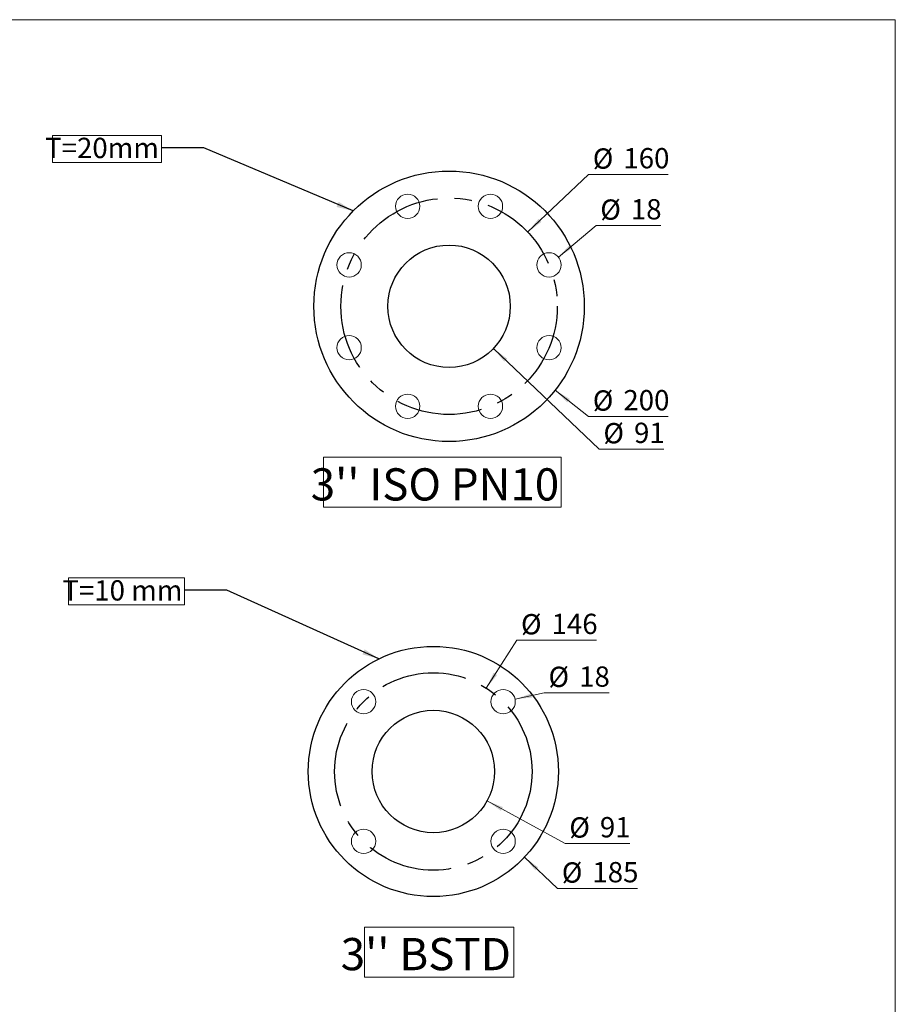
# Paper-space layout 'DIN_BSTD_ASME' of a CAD drawing. Units: millimetres. Extents: x 4 to 417, y 5 to 293.
# Drawn here: x 286 to 415, y 147 to 293 of the extents above; entities that cross this region are included whole.
import ezdxf

# ---------------------------------------------------------------- set-up
doc = ezdxf.new("R2010")
doc.units = ezdxf.units.MM
doc.linetypes.add('CENTERX2', pattern=[20.32, 12.7, -2.54, 2.54, -2.54])
doc.styles.add('SLDTEXTSTYLE1', font='TXT', dxfattribs={"width": 0.75})
doc.dimstyles.new('SLDDIMSTYLE2', dxfattribs={"dimtxt": 0.18, "dimasz": 2.5, "dimexe": 0, "dimexo": 0.0625, "dimgap": 0, "dimtad": 0, "dimtih": 1, "dimtoh": 1, "dimdec": 0, "dimrnd": 1e-09, "dimzin": 0, "dimdsep": 46, "dimtxsty": 'Standard', "dimsah": 1, "dimcen": 0.09, "dimadec": 0, "dimazin": 0, "dimtfac": 2.5, "dimtdec": 0, "dimtofl": 0, "dimtmove": 0, "dimatfit": 3, "dimfxl": 0, "dimfrac": 2, "dimtolj": 1, "dimtzin": 0, "dimarcsym": 0})
doc.dimstyles.new('SLDDIMSTYLE4', dxfattribs={"dimtxt": 3, "dimasz": 2.5, "dimexe": 0, "dimexo": 0.0625, "dimgap": 0.75, "dimtad": 0, "dimtih": 1, "dimtoh": 1, "dimdec": 0, "dimlfac": 5, "dimrnd": 1e-09, "dimzin": 12, "dimdsep": 46, "dimtxsty": 'SLDTEXTSTYLE1', "dimsah": 1, "dimcen": 0, "dimadec": 0, "dimazin": 3, "dimtfac": 1, "dimtofl": 0, "dimtmove": 0, "dimatfit": 3, "dimfxl": 0, "dimfrac": 2, "dimtolj": 1, "dimtzin": 12, "dimarcsym": 0})

# ---------------------------------------------------------------- blocks, each defined once
blk = doc.blocks.new('_D_18')
at = {"color": 7, "linetype": 'Continuous', "lineweight": 0}
for p, q in [((365.12, 237.96), (370.05, 234.07)), ((370.05, 234.07), (381.85, 234.07))]:
    blk.add_line(p, q, dxfattribs=at)
blk.add_solid([(365.12, 237.96), (366.89, 236.17), (367.27, 236.66)], dxfattribs=at)
at = {"color": 7, "linetype": 'Continuous', "lineweight": 0, "char_height": 3, "attachment_point": 1, "style": 'SLDTEXTSTYLE1'}
for s, insert in [('%%c', (370.68, 237.93)), ('200', (375.2, 237.98))]:
    blk.add_mtext(s, dxfattribs=dict(at, insert=insert))
blk = doc.blocks.new('_D_19')
at = {"color": 7, "linetype": 'Continuous', "lineweight": 0}
for p, q in [((361.06, 261.35), (370.05, 269.85)), ((370.05, 269.85), (381.85, 269.85))]:
    blk.add_line(p, q, dxfattribs=at)
blk.add_solid([(361.06, 261.35), (363.09, 262.84), (362.66, 263.29)], dxfattribs=at)
at = {"color": 7, "linetype": 'Continuous', "lineweight": 0, "char_height": 3, "attachment_point": 1, "style": 'SLDTEXTSTYLE1'}
for s, insert in [('%%c', (370.68, 273.71)), ('160', (375.2, 273.76))]:
    blk.add_mtext(s, dxfattribs=dict(at, insert=insert))
blk = doc.blocks.new('_D_20')
at = {"color": 7, "linetype": 'Continuous', "lineweight": 0}
for p, q in [((365.59, 257.64), (371.16, 262.3)), ((371.16, 262.3), (380.74, 262.3))]:
    blk.add_line(p, q, dxfattribs=at)
blk.add_solid([(365.59, 257.64), (367.71, 259.01), (367.31, 259.48)], dxfattribs=at)
at = {"color": 7, "linetype": 'Continuous', "lineweight": 0, "char_height": 3, "attachment_point": 1, "style": 'SLDTEXTSTYLE1'}
for s, insert in [('%%c', (371.79, 266.16)), ('18', (376.31, 266.21))]:
    blk.add_mtext(s, dxfattribs=dict(at, insert=insert))
blk = doc.blocks.new('_D_21')
at = {"color": 7, "linetype": 'Continuous', "lineweight": 0}
for p, q in [((355.98, 244.12), (371.63, 229.24)), ((371.63, 229.24), (381.21, 229.24))]:
    blk.add_line(p, q, dxfattribs=at)
blk.add_solid([(355.98, 244.12), (357.58, 242.18), (358.01, 242.63)], dxfattribs=at)
at = {"color": 7, "linetype": 'Continuous', "lineweight": 0, "char_height": 3, "attachment_point": 1, "style": 'SLDTEXTSTYLE1'}
for s, insert in [('%%c', (372.25, 233.1)), ('91', (376.78, 233.15))]:
    blk.add_mtext(s, dxfattribs=dict(at, insert=insert))
blk = doc.blocks.new('SW_NOTE_45')
at = {"color": 0, "linetype": 'Continuous', "lineweight": 0}
for p, q in [((-0.04, 0.41), (-0.04, 7.77)), ((-0.04, 7.77), (35.13, 7.77)), ((35.13, 7.77), (35.13, 0.41)), ((35.13, 0.41), (-0.04, 0.41))]:
    blk.add_line(p, q, dxfattribs=at)
at = {"color": 0, "linetype": 'Continuous', "lineweight": 0, "insert": (34.83, 6.14), "char_height": 4.7625, "attachment_point": 3, "style": 'SLDTEXTSTYLE1'}
blk.add_mtext("3'' ISO PN10", dxfattribs=at)
blk = doc.blocks.new('SW_NOTE_46')
at = {"color": 0, "linetype": 'Continuous', "lineweight": 0}
for p, q in [((-0.08, 0.36), (-0.08, 7.72)), ((-0.08, 7.72), (22, 7.72)), ((22, 7.72), (22, 0.36)), ((22, 0.36), (-0.08, 0.36))]:
    blk.add_line(p, q, dxfattribs=at)
at = {"color": 0, "linetype": 'Continuous', "lineweight": 0, "insert": (21.58, 6.14), "char_height": 4.762, "attachment_point": 3, "style": 'SLDTEXTSTYLE1'}
blk.add_mtext("3'' BSTD", dxfattribs=at)
blk = doc.blocks.new('SW_NOTE_48')
at = {"color": 0, "linetype": 'Continuous', "lineweight": 0}
for p, q in [((-16.12, -2.15), (-16.12, 1.82)), ((-16.12, 1.82), (0, 1.82)), ((0, 1.82), (0, -2.15)), ((0, -2.15), (-16.12, -2.15))]:
    blk.add_line(p, q, dxfattribs=at)
at = {"color": 0, "linetype": 'Continuous', "lineweight": 0, "insert": (-0.38, 1.49), "char_height": 3, "attachment_point": 3, "style": 'SLDTEXTSTYLE1'}
blk.add_mtext('T=20mm', dxfattribs=at)
blk = doc.blocks.new('_D_22')
at = {"color": 7, "linetype": 'Continuous', "lineweight": 0}
for p, q in [((360.57, 168.9), (365.48, 164.27)), ((365.48, 164.27), (377.27, 164.27))]:
    blk.add_line(p, q, dxfattribs=at)
blk.add_solid([(360.57, 168.9), (362.17, 166.96), (362.6, 167.41)], dxfattribs=at)
at = {"color": 7, "linetype": 'Continuous', "lineweight": 0, "char_height": 3, "attachment_point": 1, "style": 'SLDTEXTSTYLE1'}
for s, insert in [('%%c', (366.1, 168.14)), ('185', (370.62, 168.19))]:
    blk.add_mtext(s, dxfattribs=dict(at, insert=insert))
blk = doc.blocks.new('_D_23')
at = {"color": 7, "linetype": 'Continuous', "lineweight": 0}
for p, q in [((354.93, 193.9), (359.43, 200.99)), ((359.43, 200.99), (371.23, 200.99))]:
    blk.add_line(p, q, dxfattribs=at)
blk.add_solid([(354.93, 193.9), (356.53, 195.84), (356.01, 196.18)], dxfattribs=at)
at = {"color": 7, "linetype": 'Continuous', "lineweight": 0, "char_height": 3, "attachment_point": 1, "style": 'SLDTEXTSTYLE1'}
for s, insert in [('%%c', (360.06, 204.85)), ('146', (364.58, 204.9))]:
    blk.add_mtext(s, dxfattribs=dict(at, insert=insert))
blk = doc.blocks.new('_D_24')
at = {"color": 7, "linetype": 'Continuous', "lineweight": 0}
for p, q in [((359.18, 192.28), (363.51, 193.2)), ((363.51, 193.2), (373.09, 193.2))]:
    blk.add_line(p, q, dxfattribs=at)
blk.add_solid([(359.18, 192.28), (361.69, 192.5), (361.56, 193.1)], dxfattribs=at)
at = {"color": 7, "linetype": 'Continuous', "lineweight": 0, "char_height": 3, "attachment_point": 1, "style": 'SLDTEXTSTYLE1'}
for s, insert in [('%%c', (364.13, 197.07)), ('18', (368.66, 197.11))]:
    blk.add_mtext(s, dxfattribs=dict(at, insert=insert))
blk = doc.blocks.new('_D_25')
at = {"color": 7, "linetype": 'Continuous', "lineweight": 0}
for p, q in [((355.04, 177.24), (366.58, 170.93)), ((366.58, 170.93), (376.17, 170.93))]:
    blk.add_line(p, q, dxfattribs=at)
blk.add_solid([(355.04, 177.24), (357.08, 175.77), (357.38, 176.31)], dxfattribs=at)
at = {"color": 7, "linetype": 'Continuous', "lineweight": 0, "char_height": 3, "attachment_point": 1, "style": 'SLDTEXTSTYLE1'}
for s, insert in [('%%c', (367.21, 174.8)), ('91', (371.73, 174.84))]:
    blk.add_mtext(s, dxfattribs=dict(at, insert=insert))
blk = doc.blocks.new('SW_NOTE_49')
at = {"color": 0, "linetype": 'Continuous', "lineweight": 0}
for p, q in [((-17.17, -2.15), (-17.17, 1.82)), ((-17.17, 1.82), (0, 1.82)), ((0, 1.82), (0, -2.15)), ((0, -2.15), (-17.17, -2.15))]:
    blk.add_line(p, q, dxfattribs=at)
at = {"color": 0, "linetype": 'Continuous', "lineweight": 0, "insert": (-0.3, 1.49), "char_height": 3, "attachment_point": 3, "style": 'SLDTEXTSTYLE1'}
blk.add_mtext('T=10 mm', dxfattribs=at)

psp = doc.layouts.new('DIN_BSTD_ASME')

# ---------------------------------------------------------------- linework, layer by layer
at = {"color": 7, "linetype": 'Continuous', "lineweight": 15}
for p in [(4.4258, 292.7414), (415.4258, 4.7414)]:
    psp.add_line(p, (415.4258, 292.7414), dxfattribs=at)
at = {"color": 7, "linetype": 'Continuous'}
for centre, radius in [((349.4261, 250.3636), 20), ((349.4261, 250.3636), 9.05), ((347.0974, 181.5777), 18.5), ((347.0974, 181.5777), 9.05)]:
    psp.add_circle(centre, radius, dxfattribs=at)
at = {"color": 7, "linetype": 'Continuous', "lineweight": 0}
for centre, radius in [((349.4261, 250.3636), 20), ((343.3032, 265.1457), 1.8), ((355.549, 265.1457), 1.8), ((349.4261, 250.3636), 9.05), ((334.644, 256.4866), 1.8), ((364.2082, 256.4866), 1.8), ((334.644, 244.2407), 1.8), ((364.2082, 244.2407), 1.8), ((343.3032, 235.5815), 1.8), ((355.549, 235.5815), 1.8), ((347.0974, 181.5777), 18.5), ((336.7737, 191.9014), 1.8), ((357.4212, 191.9014), 1.8), ((347.0974, 181.5777), 9.05), ((336.7737, 171.2539), 1.8), ((357.4212, 171.2539), 1.8)]:
    psp.add_circle(centre, radius, dxfattribs=at)
at = {"color": 7, "linetype": 'CENTERX2'}
for centre, radius in [((349.4261, 250.3636), 16), ((347.0974, 181.5777), 14.6)]:
    psp.add_circle(centre, radius, dxfattribs=at)

# ---------------------------------------------------------------- block references
at = {"color": 7, "linetype": 'Continuous', "lineweight": 0}
for name, p in [('SW_NOTE_48', (306.8925, 273.7901)), ('SW_NOTE_45', (330.8772, 220.2698)), ('SW_NOTE_49', (310.2804, 208.3695)), ('SW_NOTE_46', (336.9925, 150.8135))]:
    psp.add_blockref(name, p, dxfattribs=at)

# ---------------------------------------------------------------- dimensions: what is measured, and where the dimension line sits
for p1, p2, picture, middle in [((337.7945, 239.377), (361.0577, 261.3503), '_D_19', (376.266, 272.2872)), ((362.8269, 255.3324), (365.5895, 257.6407), '_D_20', (376.266, 264.7364)), ((333.7332, 262.7625), (365.119, 237.9647), '_D_18', (376.266, 236.5053)), ((342.8703, 256.6026), (355.9819, 244.1247), '_D_21', (376.7304, 231.6757)), ((339.2665, 169.2554), (354.9283, 193.8999), '_D_23', (365.6437, 203.4254)), ((355.6608, 191.5259), (359.1816, 192.277), '_D_24', (368.6114, 195.6394)), ((333.6287, 194.2601), (360.5662, 168.8952), '_D_22', (371.6873, 166.7125)), ((339.1554, 185.9166), (355.0395, 177.2387), '_D_25', (371.6873, 173.3715))]:
    dim = psp.add_diameter_dim_2p(p1=p1, p2=p2, dimstyle='SLDDIMSTYLE4', dxfattribs=at)
    dim.commit()
    dim.dimension.update_dxf_attribs({"geometry": picture, "text_midpoint": middle, "dimtype": 163})

# ---------------------------------------------------------------- leaders
for points in [[(335.236, 264.4576), (313.1425, 273.7901), (306.8925, 273.7901)], [(339.0533, 198.2372), (316.5304, 208.3695), (310.2804, 208.3695)]]:
    psp.add_leader(points, dimstyle='SLDDIMSTYLE2', dxfattribs=at)

doc.saveas('drawing.dxf')
